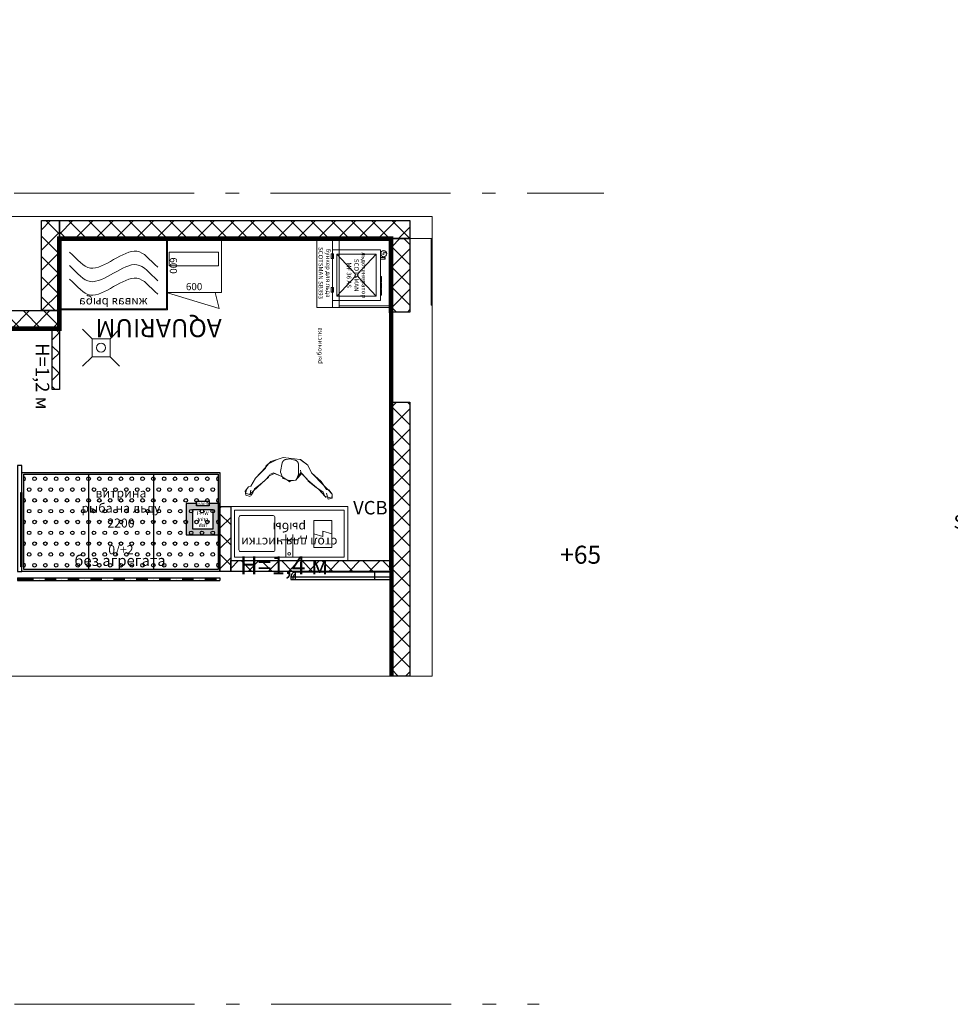
# Model space of a CAD drawing. Units: millimetres. Extents: x 443210 to 2308017, y -417444 to 172928.
# Drawn here: x 1340993 to 1351332, y -99939 to -89005 of the extents above; entities that cross this region are included whole.
import ezdxf
from ezdxf.enums import TextEntityAlignment as Align

# ---------------------------------------------------------------- set-up
doc = ezdxf.new("R2010")
doc.units = ezdxf.units.MM
for name, pattern in [('DASHDOT', [25.4, 12.7, -6.35, 0, -6.35]), ('DASHED', [19.05, 12.7, -6.35]), ('Dot & Dashed', [2850, 2000, -350, 150, -350]), ('Штрихштриховая', [1.093611, 0.529167, -0.211667, 0.141111, -0.211667])]:
    doc.linetypes.add(name, pattern=pattern)
for name, color, linetype in [('$plan', 7, 'Continuous'), ('Перекресток оборудование холодильное', 5, 'Continuous'), ('размеры2', 7, 'Continuous'), ('ТЕКСТ', 7, 'Continuous'), ('Товарные группы', 1, 'Continuous'), ('Экспликация', 7, 'Continuous')]:
    doc.layers.add(name, color=color, linetype=linetype)
for name, color, linetype, lineweight in [('$Трапы', 140, 'Continuous', 0), ('00_Оси', 253, 'Штрихштриховая', 9), ('ВОЗВОДИМЫЕ ПЕРЕГОРОДКИ', 74, 'Continuous', 30), ('Перекресток оборудование', 190, 'Continuous', 9)]:
    doc.layers.add(name, color=color, linetype=linetype, lineweight=lineweight)
doc.layers.add('zalivka sten', color=7, linetype='Continuous', lineweight=5, true_color=0x919191)
doc.styles.add('ARIAL', font='arial.ttf')
doc.styles.get("Standard").update_dxf_attribs({"font": 'arial.ttf'})
doc.styles.add('txt', font='TXT', dxfattribs={"height": 0.2})
doc.styles.add('ГОСТ', font='arial.ttf', dxfattribs={"width": 0.85})

# ---------------------------------------------------------------- blocks, each defined once
blk = doc.blocks.new('Аквариум 1200х800 (1 секция)')
at = {"color": 5, "ltscale": 100}
for points in [[(0, -800), (1200, -800), (1200, 0), (0, 0)], [(10, -790), (1190, -790), (1190, -10), (10, -10)]]:
    blk.add_lwpolyline(points, close=True, dxfattribs=at)
at = {"color": 4, "lineweight": 9, "ltscale": 100}
for points in [[(107, -328), (201, -243), (367, -8), (828, -480), (994, -244), (1087, -159)], [(107, -478), (201, -393), (367, -158), (828, -630), (994, -394), (1087, -309)], [(107, -628), (201, -543), (367, -308), (828, -780), (994, -544), (1087, -459)]]:
    blk.add_open_spline(points, degree=3, knots=[12.199882, 12.199882, 12.199882, 12.199882, 353.830378, 982.476491, 1324.106987, 1324.106987, 1324.106987, 1324.106987], dxfattribs=at)
at = {"color": 7, "ltscale": 100, "style": 'ARIAL'}
blk.add_text('живая рыба', height=95, dxfattribs=at).set_placement((600, -706), align=Align.MIDDLE)
blk = doc.blocks.new('*U1896')
blk.add_blockref('Аквариум 1200х800 (1 секция)', (-1200, 0))
blk = doc.blocks.new('Витрина рыба на льду 2200')
for p, q in [((740, -20), (740, -1080)), ((1460, -20), (1460, -1080))]:
    blk.add_line(p, q)
at = {"color": 9, "ltscale": 2}
for p, q in [((0, -1170), (0, -1200)), ((2200, -1170), (2200, -1200))]:
    blk.add_line(p, q, dxfattribs=at)
blk.add_lwpolyline([(0, 0), (2200, 0), (2200, -1100), (0, -1100), (0, 0)])
blk.add_lwpolyline([(20, -20), (2180, -20), (2180, -1080), (20, -1080)], close=True)
for points in [[(0, -1170), (2200, -1170)], [(0, -1200), (2200, -1200)]]:
    blk.add_lwpolyline(points, dxfattribs=at)
at = {"color": 6, "linetype": 'DASHDOT', "ltscale": 10}
blk.add_lwpolyline([(0, -1185), (2200, -1185)], dxfattribs=at)
at = {"color": 4}
for centre in [(140, -71), (260, -71), (380, -71), (500, -71), (620, -71), (740, -71), (860, -71), (980, -71), (1100, -71), (1220, -71), (1340, -71), (1460, -71), (1580, -71), (1700, -71), (1820, -71), (1940, -71), (2060, -71), (80, -191), (200, -191), (320, -191), (440, -191), (560, -191), (680, -191), (800, -191), (920, -191), (1040, -191), (1160, -191), (1280, -191), (1400, -191), (1520, -191), (1640, -191), (1760, -191), (1880, -191), (2000, -191), (2120, -191), (140, -311), (260, -311), (380, -311), (500, -311), (620, -311), (740, -311), (860, -311), (980, -311), (1100, -311), (1220, -311), (1340, -311), (1460, -311), (1580, -311), (1700, -311), (1820, -311), (1940, -311), (2060, -311), (80, -431), (200, -431), (320, -431), (440, -431), (560, -431), (680, -431), (800, -431), (920, -431), (1040, -431), (1160, -431), (1280, -431), (1400, -431), (1520, -431), (1640, -431), (1760, -431), (1880, -431), (2000, -431), (2120, -431), (140, -551), (260, -551), (380, -551), (500, -551), (620, -551), (740, -551), (860, -551), (980, -551), (1100, -551), (1220, -551), (1340, -551), (1460, -551), (1580, -551), (1700, -551), (1820, -551), (1940, -551), (2060, -551), (80, -671), (200, -671), (320, -671), (440, -671), (560, -671), (680, -671), (800, -671), (920, -671), (1040, -671), (1160, -671), (1280, -671), (1400, -671), (1520, -671), (1640, -671), (1760, -671), (1880, -671), (2000, -671), (2120, -671), (140, -791), (260, -791), (380, -791), (500, -791), (620, -791), (740, -791), (860, -791), (980, -791), (1100, -791), (1220, -791), (1340, -791), (1460, -791), (1580, -791), (1700, -791), (1820, -791), (1940, -791), (2060, -791), (80, -911), (200, -911), (320, -911), (440, -911), (560, -911), (680, -911), (800, -911), (920, -911), (1040, -911), (1160, -911), (1280, -911), (1400, -911), (1520, -911), (1640, -911), (1760, -911), (1880, -911), (2000, -911), (2120, -911), (140, -1031), (260, -1031), (380, -1031), (500, -1031), (620, -1031), (740, -1031), (860, -1031), (980, -1031), (1100, -1031), (1220, -1031), (1340, -1031), (1460, -1031), (1580, -1031), (1700, -1031), (1820, -1031), (1940, -1031), (2060, -1031)]:
    blk.add_circle(centre, 20, dxfattribs=at)
for centre, start, end in [((20, -71), 270, 90), ((2180, -71), 90, 270), ((20, -311), 270, 90), ((2180, -311), 90, 270), ((20, -551), 270, 90), ((2180, -551), 90, 270), ((20, -791), 270, 90), ((2180, -791), 90, 270), ((20, -1031), 270, 90), ((2180, -1031), 90, 270)]:
    blk.add_arc(centre, 20, start, end, dxfattribs=at)
at = {"color": 7, "char_height": 100, "width": 2200, "attachment_point": 5, "style": 'txt'}
for s, insert in [('{\\fArial|b0|i0|c204|p34;витрина\\Pрыба на льду\\P2200}', (1100, -396)), ('{\\fArial|b0|i0|c204|p34;0/+2}', (1100, -859))]:
    blk.add_mtext(s, dxfattribs=dict(at, insert=insert))
blk = doc.blocks.new('*U639')
blk.add_blockref('Витрина рыба на льду 2200', (0, 0))
blk = doc.blocks.new('Весы рыбные')
h = blk.add_hatch(color=5)
h.paths.add_polyline_path([(254.5, 350), (254.5, 325), (114.5, 325), (114.5, 350), (0, 350), (0, 0), (369, 0), (369, 350)])
h.paths.add_polyline_path([(299, 280), (299, 70), (70, 70), (70, 280)], flags=16)
blk.add_lwpolyline([(254.5, 350), (369, 350), (369, 0), (0, 0), (0, 350), (114.5, 350)])
at = {"ltscale": 200}
blk.add_lwpolyline([(114.5, 325), (254.5, 325), (254.5, 375), (114.5, 375)], close=True, dxfattribs=at)
blk.add_lwpolyline([(70, 70), (70, 280), (299, 280), (299, 70)], close=True)
at = {"color": 7, "ltscale": 200, "attachment_point": 5, "style": 'ARIAL'}
for s, insert, char_height, width in [('{\\fArial|b0|i0|c0|p34;display}', (184.5, 350), 30, 140), ('{\\fArial|b0|i0|c0|p34;WI-FI\\Pprint\\Pfish}', (184.5, 175), 40, 229)]:
    blk.add_mtext(s, dxfattribs=dict(at, insert=insert, char_height=char_height, width=width))
blk = doc.blocks.new('*U640')
blk.add_blockref('Весы рыбные', (0, 0))
blk = doc.blocks.new('трап D100')
at = {"lineweight": 15}
for p, q in [((-100, 100), (-206, 206)), ((100, 100), (206, 206)), ((-100, -100), (-206, -206)), ((100, -100), (206, -206))]:
    blk.add_line(p, q, dxfattribs=at)
blk.add_lwpolyline([(-100, -100), (100, -100), (100, 100), (-100, 100)], close=True, dxfattribs=at)
blk.add_circle((0, 0), 50, dxfattribs=at)
blk = doc.blocks.new('Arka боковина лев.')
for p, q in [((-30, 0), (-30, 1121)), ((0, 931), (-80, 931)), ((0, 50), (-80, 50)), ((0, 25), (-30, 25))]:
    blk.add_line(p, q)
blk.add_lwpolyline([(0, 1121), (-80, 1121), (-80, 50, 0.414214), (-30, 0), (0, 0)], format="xyb", close=True)
blk.add_arc((-30, 50), 25, 180, 270)
blk = doc.blocks.new('Arka боковина')
blk.add_blockref('Arka боковина лев.', (0, 0))
blk = doc.blocks.new('*U705')
at = {"layer": 'ВОЗВОДИМЫЕ ПЕРЕГОРОДКИ', "lineweight": 9}
h = blk.add_hatch(dxfattribs=at)
h.set_pattern_fill('ANSI37', color=0, scale=50, angle=270, style=0)
h.set_pattern_definition([(315, (2600, 0), (112.253, 112.253), []), (45, (2600, 0), (-112.253, 112.253), [])])
h.paths.add_polyline_path([(0, 0), (0, -200), (3600, -200), (3600, 0)])
at = {"layer": 'ВОЗВОДИМЫЕ ПЕРЕГОРОДКИ', "color": 0, "lineweight": 30}
blk.add_lwpolyline([(0, 0), (0, -200), (3600, -200), (3600, 0)], close=True, dxfattribs=at)
blk = doc.blocks.new('*U706')
at = {"layer": 'ВОЗВОДИМЫЕ ПЕРЕГОРОДКИ', "lineweight": 9}
h = blk.add_hatch(dxfattribs=at)
h.set_pattern_fill('ANSI37', color=0, scale=50, angle=270, style=0)
h.set_pattern_definition([(315, (2894.22, 0), (112.253, 112.253), []), (45, (2894.22, 0), (-112.253, 112.253), [])])
h.paths.add_polyline_path([(0, 0), (0, -200), (3894, -200), (3894, 0)])
at = {"layer": 'ВОЗВОДИМЫЕ ПЕРЕГОРОДКИ', "color": 0, "lineweight": 30}
blk.add_lwpolyline([(0, 0), (0, -200), (3894, -200), (3894, 0)], close=True, dxfattribs=at)
blk = doc.blocks.new('*U707')
at = {"layer": 'ВОЗВОДИМЫЕ ПЕРЕГОРОДКИ', "lineweight": 9}
h = blk.add_hatch(dxfattribs=at)
h.set_pattern_fill('ANSI37', color=0, scale=50, angle=270, style=0)
h.set_pattern_definition([(315, (0.46, 0), (112.253, 112.253), []), (45, (0.46, 0), (-112.253, 112.253), [])])
h.paths.add_polyline_path([(0, 0), (0, -200), (1000, -200), (1000, 0)])
at = {"layer": 'ВОЗВОДИМЫЕ ПЕРЕГОРОДКИ', "color": 0, "lineweight": 30}
blk.add_lwpolyline([(0, 0), (0, -200), (1000, -200), (1000, 0)], close=True, dxfattribs=at)
blk = doc.blocks.new('*U708')
at = {"layer": 'ВОЗВОДИМЫЕ ПЕРЕГОРОДКИ', "lineweight": 9}
h = blk.add_hatch(dxfattribs=at)
h.set_pattern_fill('ANSI37', color=0, scale=50, angle=270, style=0)
h.set_pattern_definition([(315, (-183.98, 0), (112.253, 112.253), []), (45, (-183.98, 0), (-112.253, 112.253), [])])
h.paths.add_polyline_path([(0, 0), (0, -200), (816, -200), (816, 0)])
at = {"layer": 'ВОЗВОДИМЫЕ ПЕРЕГОРОДКИ', "color": 0, "lineweight": 30}
blk.add_lwpolyline([(0, 0), (0, -200), (816, -200), (816, 0)], close=True, dxfattribs=at)
blk = doc.blocks.new('*U1897')
at = {"layer": 'ВОЗВОДИМЫЕ ПЕРЕГОРОДКИ', "lineweight": 9}
h = blk.add_hatch(dxfattribs=at)
h.set_pattern_fill('ANSI37', color=0, scale=50, angle=270, style=0)
h.set_pattern_definition([(315, (2041.6, 0), (112.253, 112.253), []), (45, (2041.6, 0), (-112.253, 112.253), [])])
h.paths.add_polyline_path([(0, 0), (0, -200), (3042, -200), (3042, 0)])
at = {"layer": 'ВОЗВОДИМЫЕ ПЕРЕГОРОДКИ', "color": 0, "lineweight": 30}
blk.add_lwpolyline([(0, 0), (0, -200), (3042, -200), (3042, 0)], close=True, dxfattribs=at)
blk = doc.blocks.new('Стол для чистки рыбы 1300х600')
at = {"color": 4, "ltscale": 0.5}
for p, q in [((610, 310), (610, 560)), ((690, 310), (690, 560)), ((745, 370), (555, 370))]:
    blk.add_line(p, q, dxfattribs=at)
for points in [[(0, 0), (1300, 0), (1300, 600), (0, 600)], [(40, 40), (1260, 40), (1260, 560), (40, 560)]]:
    blk.add_lwpolyline(points, close=True)
blk.add_lwpolyline([(830, 500), (1190, 500, -0.414214), (1210, 480), (1210, 120, -0.414214), (1190, 100), (830, 100, -0.414214), (810, 120), (810, 480, -0.414214)], format="xyb", close=True, dxfattribs=at)
blk.add_circle((650, 525), 15, dxfattribs=at)
at = {"color": 7, "insert": (650, 300), "char_height": 100, "width": 1300, "attachment_point": 5, "style": 'ARIAL'}
blk.add_mtext('стол для чистки рыбы', dxfattribs=at)
blk = doc.blocks.new('Рыбочистка KT-S')
at = {"color": 1, "ltscale": 200}
for p, q in [((100, 120), (0, 150)), ((200, 150), (100, 180)), ((100, 180), (100, 120))]:
    blk.add_line(p, q, dxfattribs=at)
at = {"ltscale": 200}
blk.add_lwpolyline([(0, 300), (0, 0), (200, 0), (200, 300)], close=True, dxfattribs=at)
at = {"color": 7, "insert": (35, -79), "char_height": 50, "width": 456.8, "attachment_point": 1, "rotation": 90, "style": 'txt'}
blk.add_mtext('\\pi42.365;{\\fArial|b0|i0|c204|p34;рыбочистка\\P\\pi153.23;\\fArial|b0|i0|c0|p34;KT-S}', dxfattribs=at)
blk = doc.blocks.new('*U777')
at = {"layer": 'ВОЗВОДИМЫЕ ПЕРЕГОРОДКИ', "lineweight": 9}
h = blk.add_hatch(dxfattribs=at)
h.set_pattern_fill('ANSI37', color=0, scale=50, angle=270, style=0)
h.set_pattern_definition([(315, (790.06, 80), (112.253, 112.253), []), (45, (790.06, 80), (-112.253, 112.253), [])])
h.paths.add_polyline_path([(0, 0), (0, -120), (1790, -120), (1790, 0)])
at = {"layer": 'ВОЗВОДИМЫЕ ПЕРЕГОРОДКИ', "color": 0, "lineweight": 30}
blk.add_lwpolyline([(0, 0), (0, -120), (1790, -120), (1790, 0)], close=True, dxfattribs=at)
blk = doc.blocks.new('*U778')
at = {"layer": 'ВОЗВОДИМЫЕ ПЕРЕГОРОДКИ', "lineweight": 9}
h = blk.add_hatch(dxfattribs=at)
h.set_pattern_fill('ANSI37', color=0, scale=50, angle=270, style=0)
h.set_pattern_definition([(315, (-280, 80), (112.253, 112.253), []), (45, (-280, 80), (-112.253, 112.253), [])])
h.paths.add_polyline_path([(0, 0), (0, -120), (720, -120), (720, 0)])
at = {"layer": 'ВОЗВОДИМЫЕ ПЕРЕГОРОДКИ', "color": 0, "lineweight": 30}
blk.add_lwpolyline([(0, 0), (0, -120), (720, -120), (720, 0)], close=True, dxfattribs=at)
blk = doc.blocks.new('Стол 600х600 с дверцами')
at = {"lineweight": 0, "ltscale": 200}
for p, q in [((0, 0), (0, -600)), ((600, 0), (0, 0)), ((600, 0), (600, -600)), ((0, -600), (600, -600)), ((2, -601), (574, -775))]:
    blk.add_line(p, q, dxfattribs=at)
blk.add_line((574, -775), (530, -600))
at = {"color": 7, "lineweight": 0, "ltscale": 200, "insert": (27, -300), "char_height": 80, "width": 400, "attachment_point": 8, "rotation": 270, "style": 'ГОСТ'}
blk.add_mtext('{\\fTimes New Roman|b0|i0|c204|p18;600}', dxfattribs=at)
at = {"color": 7, "lineweight": 0, "ltscale": 200, "insert": (297, -573), "char_height": 80, "width": 400, "attachment_point": 8, "style": 'ГОСТ'}
blk.add_mtext('{\\fTimes New Roman|b0|i0|c0|p18;600}', dxfattribs=at)
blk = doc.blocks.new('*U641')
blk.add_blockref('Стол 600х600 с дверцами', (0, 0))
blk = doc.blocks.new('Запайщик_пакетов')
blk.add_lwpolyline([(0, 0), (550, 0), (550, 150), (0, 150)], close=True)
blk = doc.blocks.new('Человек')
at = {"color": 7, "linetype": 'Continuous', "lineweight": 18}
blk.add_lwpolyline([(-458, 325), (-380, 301), (-314, 227), (-191, 125), (-113, 39), (-58, 123), (20, 135), (98, 83), (178, 50), (237, 77), (279, 122), (411, 244), (455, 285), (500, 270), (486, 222), (469, 197), (442, 193), (389, 102), (276, -20), (246, -55), (150, -104), (82, -128), (-106, -104), (-190, -40), (-234, 43), (-370, 183), (-412, 229), (-462, 280), (-461, 321)], close=True, dxfattribs=at)
for points in [[(-458, 325, 0), (-417, 337, 0)], [(-418, 337, 0), (-399, 269, 0)], [(-462, 280, 0), (-458, 325, 0)], [(-425, 231, 0), (-462, 280, 0)], [(-398, 228, 0), (-425, 231, 0)], [(-341, 139, 0), (-398, 228, 0)], [(-380, 301, 0), (-394, 318, 0)], [(-360, 259, 0), (-380, 301, 0)], [(-268, 194, 0), (-360, 259, 0)], [(314, 153, 0), (402, 222, 0)], [(402, 222, 0), (420, 265, 0)], [(420, 265, 0), (442, 295, 0)], [(451, 275, 0), (441, 234, 0)], [(442, 295, 0), (451, 275, 0)], [(497, 292, 0), (450, 307, 0)], [(469, 197, 0), (504, 248, 0)], [(504, 248, 0), (497, 292, 0)], [(-234, 43, 0), (-341, 139, 0)], [(-197, 136, 0), (-268, 194, 0)], [(-197, 136, 0), (-185, 113, 0)], [(-185, 113, 0), (-113, 39, 0)], [(-86, 58, 0), (-67, 116, 0)], [(-67, 116, 0), (-67, 116, 0), (-67, 116, 0), (-66, 117, 0), (-66, 117, 0), (-66, 117, 0), (-66, 118, 0), (-66, 118, 0), (-66, 118, 0), (-65, 119, 0), (-65, 119, 0), (-65, 119, 0), (-65, 119, 0), (-64, 120, 0), (-64, 120, 0), (-64, 120, 0), (-64, 120, 0), (-63, 121, 0), (-63, 121, 0), (-63, 121, 0), (-62, 121, 0), (-62, 121, 0), (-62, 122, 0), (-61, 122, 0), (-61, 122, 0), (-61, 122, 0), (-60, 122, 0), (-60, 122, 0), (-60, 122, 0), (-59, 122, 0), (-59, 123, 0), (-59, 123, 0), (-58, 123, 0)], [(-58, 123, 0), (-3, 128, 0)], [(27, 124, 0), (-3, 130, 0)], [(-3, 128, 0), (27, 126, 0)], [(-2, 129, 0), (14, 143, 0)], [(14, 143, 0), (26, 127, 0)], [(27, 126, 0), (81, 107, 0)], [(245, 92, 0), (314, 153, 0)], [(389, 102, 0), (442, 193, 0)], [(442, 193, 0), (469, 197, 0)], [(-190, -40, 0), (-234, 43, 0)], [(-116, 58, 0), (-73, 108, 0)], [(-109, 13, 0), (-116, 58, 0)], [(-87, -49, 0), (-86, 55, 0)], [(-86, 55, 0), (-86, 55, 0), (-86, 55, 0), (-86, 55, 0), (-86, 55, 0), (-86, 55, 0), (-86, 56, 0), (-86, 56, 0), (-86, 56, 0), (-86, 56, 0), (-86, 56, 0), (-86, 56, 0), (-86, 56, 0), (-86, 56, 0), (-86, 56, 0), (-86, 56, 0), (-86, 56, 0), (-86, 57, 0), (-86, 57, 0), (-86, 57, 0), (-86, 57, 0), (-86, 57, 0), (-86, 57, 0), (-86, 57, 0), (-86, 57, 0), (-86, 57, 0), (-86, 57, 0), (-86, 58, 0), (-86, 58, 0), (-86, 58, 0), (-86, 58, 0), (-86, 58, 0), (-86, 58, 0)], [(81, 107, 0), (81, 107, 0), (82, 107, 0), (82, 107, 0), (82, 107, 0), (82, 107, 0), (83, 106, 0), (83, 106, 0), (83, 106, 0), (83, 106, 0), (84, 106, 0), (84, 106, 0), (84, 106, 0), (84, 105, 0), (84, 105, 0), (85, 105, 0), (85, 105, 0), (85, 105, 0), (85, 104, 0), (85, 104, 0), (86, 104, 0), (86, 104, 0), (86, 104, 0), (86, 103, 0), (86, 103, 0), (86, 103, 0), (87, 103, 0), (87, 102, 0), (87, 102, 0), (87, 102, 0), (87, 102, 0), (87, 101, 0), (87, 101, 0)], [(87, 101, 0), (111, 36, 0)], [(112, 30, 0), (92, -66, 0)], [(98, 83, 0), (165, 56, 0)], [(112, 30, 0), (112, 30, 0), (112, 31, 0), (112, 31, 0), (112, 31, 0), (112, 31, 0), (112, 31, 0), (112, 31, 0), (112, 32, 0), (112, 32, 0), (112, 32, 0), (112, 32, 0), (112, 32, 0), (112, 32, 0), (112, 33, 0), (112, 33, 0), (112, 33, 0), (112, 33, 0), (112, 33, 0), (112, 33, 0), (112, 34, 0), (112, 34, 0), (112, 34, 0), (112, 34, 0), (112, 34, 0), (112, 34, 0), (112, 35, 0), (112, 35, 0), (112, 35, 0), (111, 35, 0), (111, 35, 0), (111, 35, 0), (111, 36, 0)], [(165, 56, 0), (191, 44, 0)], [(191, 44, 0), (224, 59, 0)], [(245, 92, 0), (229, 62, 0)], [(277, -10, 0), (389, 102, 0)], [(-110, -103, 0), (-190, -40, 0)], [(82, -128, 0), (-106, -104, 0)], [(-48, -98, 0), (-50, -97, 0), (-52, -97, 0), (-54, -96, 0), (-56, -95, 0), (-58, -94, 0), (-60, -93, 0), (-62, -92, 0), (-64, -91, 0), (-65, -90, 0), (-67, -89, 0), (-69, -88, 0), (-70, -86, 0), (-72, -85, 0), (-73, -83, 0), (-75, -82, 0), (-76, -80, 0), (-77, -78, 0), (-79, -77, 0), (-80, -75, 0), (-81, -73, 0), (-82, -71, 0), (-83, -69, 0), (-84, -67, 0), (-84, -65, 0), (-85, -63, 0), (-85, -61, 0), (-86, -59, 0), (-86, -57, 0), (-87, -55, 0), (-87, -53, 0), (-87, -51, 0), (-87, -49, 0)], [(9, -111, 0), (-48, -98, 0)], [(49, -106, 0), (2, -112, 0)], [(92, -66, 0), (92, -68, 0), (92, -70, 0), (91, -72, 0), (90, -74, 0), (90, -76, 0), (89, -78, 0), (88, -79, 0), (87, -81, 0), (86, -83, 0), (85, -84, 0), (84, -86, 0), (83, -88, 0), (81, -89, 0), (80, -91, 0), (79, -92, 0), (77, -93, 0), (76, -95, 0), (74, -96, 0), (73, -97, 0), (71, -98, 0), (69, -99, 0), (68, -100, 0), (66, -101, 0), (64, -102, 0), (62, -103, 0), (61, -104, 0), (59, -104, 0), (57, -105, 0), (55, -105, 0), (53, -106, 0), (51, -106, 0), (49, -106, 0)], [(82, -128, 0), (218, -81, 0)], [(218, -81, 0), (274, -30, 0)], [(274, -30, 0), (277, -10, 0)]]:
    blk.add_polyline3d(points, dxfattribs=at)
blk = doc.blocks.new('Льдогенератор MF 36 AS')
at = {"color": 1}
blk.add_lwpolyline([(42, 604), (24, 570), (53, 570), (42, 535)], dxfattribs=at)
for points in [[(86, 586), (105, 586), (105, 536), (86, 536)], [(0, 536), (563, 536), (563, 0), (0, 0)], [(50, 486), (513, 486), (513, 50), (50, 50)], [(358, 536), (297, 536), (297, 546), (358, 546)], [(430, 536), (369, 536), (369, 546), (430, 546)], [(502, 536), (441, 536), (441, 546), (502, 546)]]:
    blk.add_lwpolyline(points, close=True)
for points in [[(86, 585), (105, 585)], [(86, 584), (105, 584)], [(86, 583), (105, 583)], [(50, 486), (271, 278)], [(513, 486), (292, 278)], [(271, 258), (50, 50)], [(292, 258), (513, 50)]]:
    blk.add_lwpolyline(points)
for centre, radius in [((42, 570), 34.3), ((282, 268), 14.7)]:
    blk.add_circle(centre, radius)
at = {"color": 7, "insert": (282, 268), "char_height": 50, "width": 563, "attachment_point": 5, "style": 'txt'}
blk.add_mtext('{\\fArial|b0|i0|c204|p34;льдогенератор\\P\\fArial|b0|i0|c0|p34;SCOTSMAN\\PMF 36 AS}', dxfattribs=at)
blk = doc.blocks.new('Бункер SCOTSMAN SB393')
blk.add_line((765, 249), (0, 249))
for points in [[(0, 0), (0, 825), (765, 825), (765, 0)], [(20, 249), (20, 805), (745, 805), (745, 249)], [(170, 186.5), (220, 186.5), (220, 161.5), (170, 161.5)], [(595, 186.5), (545, 186.5), (545, 161.5), (595, 161.5)]]:
    blk.add_lwpolyline(points, close=True)
for points in [[(0, 174), (170, 174)], [(220, 174), (545, 174)], [(595, 174), (765, 174)]]:
    blk.add_lwpolyline(points)
at = {"color": 7, "insert": (382.5, 87), "char_height": 50, "width": 765, "attachment_point": 5, "style": 'txt'}
blk.add_mtext('{\\fArial|b0|i0|c204|p34;бункер для льда\\P\\fArial|b0|i0|c0|p34;SCOTSMAN SB393}', dxfattribs=at)
blk = doc.blocks.new('*U851')
at = {"layer": 'ВОЗВОДИМЫЕ ПЕРЕГОРОДКИ', "lineweight": 9}
h = blk.add_hatch(dxfattribs=at)
h.set_pattern_fill('ANSI37', color=0, scale=50, angle=270, style=0)
h.set_pattern_definition([(315, (-322.34, 120), (112.253, 112.253), []), (45, (-322.34, 120), (-112.253, 112.253), [])])
h.paths.add_polyline_path([(0, 0), (0, -80), (678, -80), (678, 0)])
at = {"layer": 'ВОЗВОДИМЫЕ ПЕРЕГОРОДКИ', "color": 0, "lineweight": 30}
blk.add_lwpolyline([(0, 0), (0, -80), (678, -80), (678, 0)], close=True, dxfattribs=at)
blk = doc.blocks.new('Denver VCB 2500')
at = {"color": 7, "insert": (0, -300), "char_height": 150, "attachment_point": 1}
blk.add_mtext_dynamic_manual_height_columns('\\pi918.89;Denver\\P\\pi777.85;VCB 2500', width=2500, gutter_width=1, heights=[0], dxfattribs=at)
blk = doc.blocks.new('*U1772')
blk.add_blockref('Denver VCB 2500', (0, 0))
blk = doc.blocks.new('Denver SELF 1250')
at = {"color": 7, "insert": (0, -323), "char_height": 150, "attachment_point": 1}
blk.add_mtext_dynamic_manual_height_columns('\\pi293.89;Denver\\P\\pi110.49;SELF 1250', width=1250, gutter_width=1, heights=[0], dxfattribs=at)
blk = doc.blocks.new('*U1850')
blk.add_blockref('Denver SELF 1250', (0, 0))
blk = doc.blocks.new('Denver боковина лев.')
at = {"color": 9, "ltscale": 2}
for p, q in [((0, -70), (0, -100)), ((50, -70), (50, -100))]:
    blk.add_line(p, q, dxfattribs=at)
for points in [[(50, 1178), (0, 1178), (0, 0), (50, 0)], [(37.5, 878), (50, 878), (50, 50), (37.5, 50)]]:
    blk.add_lwpolyline(points, close=True)
for points in [[(0, -70), (50, -70)], [(0, -100), (50, -100)]]:
    blk.add_lwpolyline(points, dxfattribs=at)
at = {"color": 6, "linetype": 'DASHDOT', "ltscale": 10}
blk.add_lwpolyline([(0, -85), (50, -85)], dxfattribs=at)
blk = doc.blocks.new('Denver боковина')
blk.add_blockref('Denver боковина лев.', (0, 0))
blk = doc.blocks.new('Denver VCB TCBM 1250')
at = {"color": 1, "attachment_point": 1}
for s, width, insert, char_height in [('\\pi293.89;Denver\\P\\pi92.019;VCB TCBM\\P\\pi408.34;1250', 1250, (0, -166), 150), ('\\pi79.252;+65', 605.71, (253, -913), 200)]:
    blk.add_mtext_dynamic_manual_height_columns(s, width=width, gutter_width=1, heights=[0], dxfattribs=dict(at, insert=insert, char_height=char_height))
blk = doc.blocks.new('*U1898')
blk.add_blockref('Denver VCB TCBM 1250', (0, 0))
blk = doc.blocks.new('Denver VCB 1250')
at = {"color": 7, "insert": (0, -300), "char_height": 150, "attachment_point": 1}
blk.add_mtext_dynamic_manual_height_columns('\\pi293.89;Denver\\P\\pi152.85;VCB 1250', width=1250, gutter_width=1, heights=[0], dxfattribs=at)
blk = doc.blocks.new('*U1899')
blk.add_blockref('Denver VCB 1250', (0, 0))

msp = doc.modelspace()

# ---------------------------------------------------------------- linework, layer by layer
at = {"color": 6, "lineweight": 0}
msp.add_line((1345328.5, -96293.3), (1345328.5, -93860.7), dxfattribs=at)
at = {"layer": '00_Оси', "linetype": 'Dot & Dashed'}
for p, q in [((1318131.3, -90932.7), (1347483.5, -90932.7)), ((1318135.7, -99938.8), (1346765.3, -99938.8))]:
    msp.add_line(p, q, dxfattribs=at)
at = {"layer": 'zalivka sten'}
for p, q in [((1345577.4, -91435.7), (1341434.3, -91435.7)), ((1341434.3, -91435.7), (1341434.3, -92435.7)), ((1341434.3, -92435.7), (1337834.3, -92435.7))]:
    msp.add_line(p, q, dxfattribs=at)
at = {"layer": 'Перекресток оборудование'}
msp.add_lwpolyline([(1345577.4, -91435.7), (1345563.9, -91435.7), (1345563.9, -92175.7), (1345577.4, -92175.7)], dxfattribs=at)
at = {"layer": 'размеры2', "linetype": 'ByBlock', "lineweight": 20, "elevation": 0}
msp.add_lwpolyline([(1345577.4, -91190), (1345577.4, -96293.3), (1318852.8, -96293.3), (1318852.8, -91190)], close=True, dxfattribs=at)
at = {"layer": 'Экспликация', "color": 1, "linetype": 'DASHED', "ltscale": 0.01, "const_width": 50}
msp.add_lwpolyline([(1345124.8, -96293.3), (1345118.5, -91435.7), (1341434.3, -91435.7), (1341434.3, -92435.7), (1337834.3, -92435.7), (1337834.3, -92274.5), (1320060, -92275.7), (1320058.6, -96293.3)], dxfattribs=at)

# ---------------------------------------------------------------- block references
at = {"layer": '$plan', "rotation": 179.9999999999999}
msp.add_blockref('Человек', (1344003.2, -93993.6), dxfattribs=at)
at = {"layer": '$Трапы', "xscale": -1, "rotation": 270}
msp.add_blockref('трап D100', (1341897.5, -92647.7), dxfattribs=at)
at = {"xscale": -1}
msp.add_blockref('*U640', (1343212.2, -94727.3), dxfattribs=at)
at = {"layer": 'ВОЗВОДИМЫЕ ПЕРЕГОРОДКИ', "lineweight": 30, "ltscale": 20, "xscale": -1}
for name, p, rotation in [('*U707', (1341234.3, -91235.7), 90), ('*U708', (1345128.5, -91435.7), 90), ('*U851', (1341434.3, -93113.3), 270), ('*U1897', (1345128.5, -93251.7), 90), ('*U778', (1343338.5, -95131.9), 270)]:
    msp.add_blockref(name, p, dxfattribs=dict(at, rotation=rotation))
for name, p in [('*U706', (1345328.5, -91235.7)), ('*U705', (1341434.3, -92236.1)), ('*U777', (1345128.5, -95011.9))]:
    msp.add_blockref(name, p, dxfattribs=at)
at = {"layer": 'Перекресток оборудование'}
for name, p in [('Рыбочистка KT-S', (1344261.8, -94865.3)), ('*U641', (1342634.3, -91435.7))]:
    msp.add_blockref(name, p, dxfattribs=at)
at = {"layer": 'Перекресток оборудование', "xscale": -1}
msp.add_blockref('*U1896', (1341434.3, -91425.7), dxfattribs=at)
at = {"layer": 'Перекресток оборудование'}
for name, p, rotation in [('Бункер SCOTSMAN SB393', (1344293.5, -91435.7), 270), ('Запайщик_пакетов', (1343203.5, -91587.9), 180), ('Льдогенератор MF 36 AS', (1344467.6, -91560.5), 270), ('Стол для чистки рыбы 1300х600', (1344638.5, -94411.9), 179.9999999999999)]:
    msp.add_blockref(name, p, dxfattribs=dict(at, rotation=rotation))
at = {"layer": 'Перекресток оборудование холодильное'}
for name, p in [('*U1772', (1326995.2, -93933.3)), ('*U1899', (1329545.2, -93933.3)), ('*U1898', (1330895.2, -93933.3)), ('*U1772', (1332245.2, -93933.3)), ('*U1850', (1334795.2, -93933.3)), ('*U1772', (1337168.5, -93953.9)), ('*U1850', (1339718.5, -93953.9)), ('Denver боковина', (1340968.5, -95131.9)), ('*U639', (1341018.5, -94031.9))]:
    msp.add_blockref(name, p, dxfattribs=at)
at = {"layer": 'Перекресток оборудование холодильное', "rotation": 270}
msp.add_blockref('Arka боковина', (1344007.5, -95220.8), dxfattribs=at)

# ---------------------------------------------------------------- texts
at = {"layer": 'ТЕКСТ', "color": 7, "insert": (1341322.1, -93334.5), "char_height": 150, "width": 4746.032, "attachment_point": 3, "rotation": 270, "style": 'txt'}
msp.add_mtext('{\\fArial|b0|i0|c0|p34;H=\\fArial|b0|i0|c204|p34;1,2 м}', dxfattribs=at)
at = {"layer": 'ТЕКСТ', "color": 7, "insert": (1344422.2, -94963.1), "char_height": 200, "width": 4746.032, "attachment_point": 3, "style": 'txt'}
msp.add_mtext('{\\fArial|b0|i0|c0|p34;H=\\fArial|b0|i0|c204|p34;1,4 м}', dxfattribs=at)
at = {"layer": 'Товарные группы', "color": 6, "insert": (1342536.6, -92404.6), "char_height": 200, "attachment_point": 5, "rotation": 180, "style": 'ARIAL'}
msp.add_mtext('AQUARIUM', dxfattribs=at)
at = {"layer": 'Товарные группы', "color": 7, "insert": (1341601.8, -95108.6), "char_height": 120, "width": 5835.379, "attachment_point": 7, "style": 'ARIAL'}
msp.add_mtext('без агрегата', dxfattribs=at)

doc.saveas('drawing.dxf')
